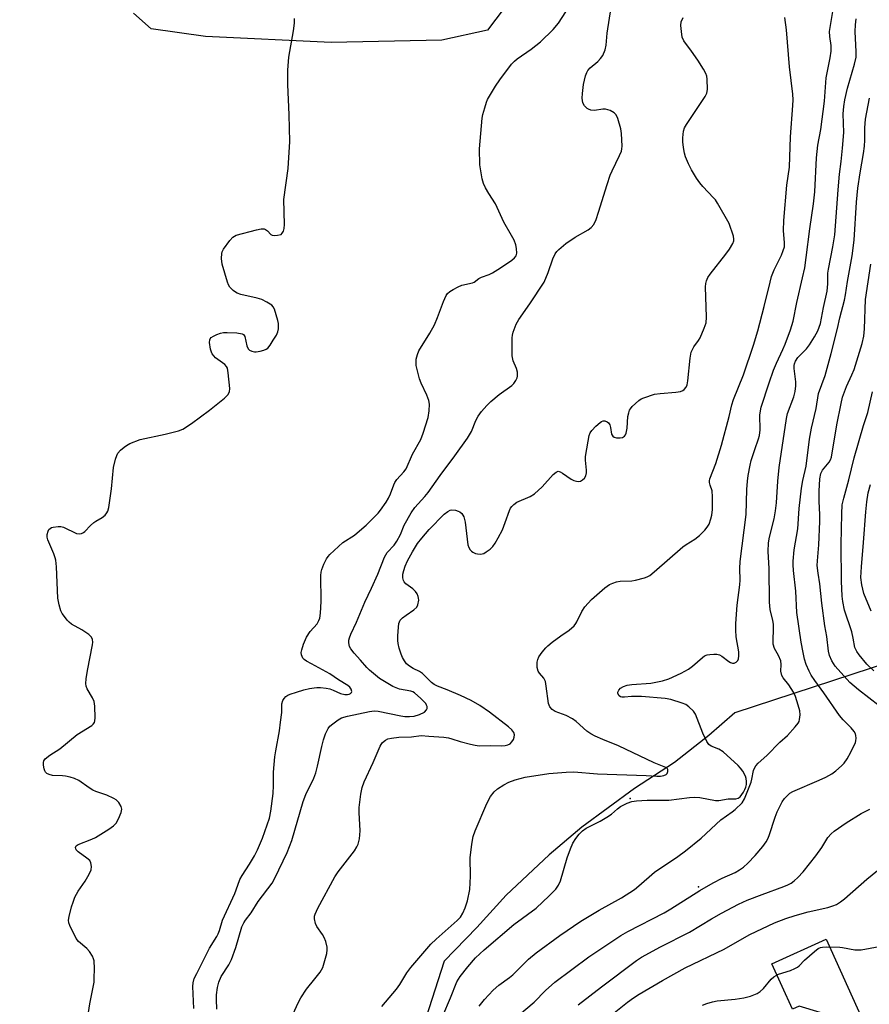
# Model space of a CAD drawing. Units: inches. Extents: x 1303761 to 1309762, y 509449 to 513450.
# Drawn here: x 1305333 to 1305588, y 511139 to 511435 of the extents above; entities that cross this region are included whole.
import ezdxf

# ---------------------------------------------------------------- set-up
doc = ezdxf.new("R2010")
doc.units = ezdxf.units.IN
doc.header["$MEASUREMENT"] = 0
for name, color, linetype in [('CULTRL-Pad', 6, 'Continuous'), ('ELEV-Spot Elevation', 7, 'Continuous'), ('ELEV-Water Elevation', 7, 'Continuous'), ('HYDRO-Single Line Stream', 4, 'Continuous'), ('NTRL-Trees', 3, 'Continuous'), ('Undefined', 1, 'Continuous')]:
    doc.layers.add(name, color=color, linetype=linetype)

msp = doc.modelspace()

# ---------------------------------------------------------------- linework, layer by layer
at = {"layer": 'CULTRL-Pad'}
msp.add_lwpolyline([(1305574.8, 511158.59), (1305585.52, 511134.87), (1305575.99, 511130.34), (1305573.02, 511136.59), (1305566.68, 511138.48), (1305564.62, 511137.5), (1305558.44, 511151.19)], close=True, dxfattribs=at)
at = {"layer": 'ELEV-Spot Elevation'}
msp.add_point((1305515.9, 511200.79, 286.77), dxfattribs=at)
at = {"layer": 'ELEV-Water Elevation'}
msp.add_point((1305536.48, 511174.22, 291.71), dxfattribs=at)
at = {"layer": 'HYDRO-Single Line Stream'}
msp.add_lwpolyline([(1305485.27, 511447.55), (1305473.1, 511431.33), (1305459.39, 511428.33), (1305426.08, 511427.69), (1305388.35, 511429.48), (1305372.08, 511431.73), (1305366.76, 511436.44)], dxfattribs=at)
at = {"layer": 'NTRL-Trees'}
msp.add_lwpolyline([(1305750.65, 511433.63), (1305730.43, 511400.41), (1305718.88, 511331.07), (1305641.1, 511257.21), (1305547.31, 511226.43), (1305539.56, 511219.63), (1305529.22, 511211.59), (1305517.2, 511203.79), (1305501.44, 511192.17), (1305491.58, 511183.91), (1305478.7, 511171.74), (1305469.9, 511162.01), (1305460.05, 511151.96), (1305410.32, 510997.27), (1305435.32, 510938.93), (1305430.09, 510865.72), (1305397.51, 510823.06), (1305343.65, 510776.43), (1305306.15, 510763.93), (1305271.29, 510722.1), (1305265.36, 510710.67), (1305262.48, 510703.9), (1305256.15, 510672.27), (1305313.28, 510592.32)], dxfattribs=at)
at = {"layer": 'Undefined'}
for points, elevation in [([(1305384.89, 511137.71), (1305384.59, 511144.38), (1305384.67, 511145.45), (1305385.01, 511146.7), (1305385.74, 511148.29), (1305389.62, 511155.83), (1305391.75, 511159.31), (1305392.21, 511160.2), (1305392.57, 511161.11), (1305393.49, 511164.25), (1305397.19, 511172.21), (1305397.63, 511173.32), (1305398.67, 511176.44), (1305399.35, 511177.67), (1305401.62, 511181.04), (1305403.05, 511183.58), (1305403.97, 511185.4), (1305405.52, 511188.85), (1305407.57, 511194.89), (1305408.01, 511196.99), (1305408.68, 511202.3), (1305408.84, 511204.64), (1305408.78, 511208.65), (1305409.24, 511213.24), (1305409.49, 511215.11), (1305410.55, 511221.12), (1305410.94, 511223.71), (1305411.26, 511226.59), (1305411.28, 511229.22), (1305411.56, 511230.18), (1305411.96, 511230.83), (1305412.48, 511231.39), (1305413.12, 511231.8), (1305413.83, 511232.11), (1305415.67, 511232.73), (1305417.93, 511233.35), (1305419.64, 511233.79), (1305420.99, 511234.02), (1305421.8, 511234.09), (1305422.91, 511234.06), (1305424.59, 511233.9), (1305425.68, 511233.71), (1305426.76, 511233.32), (1305428.9, 511232.31), (1305430.23, 511231.95), (1305431.03, 511231.95), (1305431.52, 511232.06), (1305431.91, 511232.26), (1305432.17, 511232.55), (1305432.28, 511232.92), (1305432.12, 511233.55), (1305431.69, 511234.14), (1305431.07, 511234.67), (1305428.27, 511236.42), (1305425.7, 511238.21), (1305420.19, 511241.14), (1305418.68, 511242.03), (1305418, 511242.53), (1305417.62, 511242.93), (1305417.22, 511243.85), (1305417.14, 511244.62), (1305417.27, 511245.43), (1305417.82, 511247.04), (1305418.69, 511249.14), (1305419.77, 511250.85), (1305421.87, 511253.23), (1305422.43, 511254.15), (1305422.71, 511254.92), (1305422.91, 511256.35), (1305423.08, 511259.86), (1305422.99, 511267.73), (1305423.09, 511268.71), (1305423.3, 511269.47), (1305423.95, 511271.09), (1305424.7, 511272.67), (1305425.18, 511273.38), (1305425.76, 511274.02), (1305429.58, 511277.58), (1305433.1, 511279.83), (1305434.66, 511281.11), (1305436.6, 511282.84), (1305439.41, 511285.56), (1305440.22, 511286.39), (1305440.96, 511287.29), (1305442.64, 511289.67), (1305443.38, 511290.9), (1305443.94, 511292.17), (1305444.89, 511294.87), (1305445.24, 511295.64), (1305445.86, 511296.49), (1305447.92, 511298.79), (1305448.59, 511299.73), (1305450.55, 511304.12), (1305453.03, 511308.55), (1305453.74, 511310.43), (1305455.27, 511315.11), (1305455.56, 511317.11), (1305455.64, 511319.13), (1305455.43, 511320.24), (1305454.87, 511321.87), (1305453.14, 511325.39), (1305452.68, 511326.74), (1305451.68, 511330.68), (1305451.59, 511331.53), (1305451.69, 511332.66), (1305452.01, 511334.06), (1305452.45, 511335.13), (1305455.75, 511340.39), (1305457.14, 511342.88), (1305458.06, 511345.17), (1305459.8, 511349.96), (1305460.61, 511351.7), (1305461.1, 511352.36), (1305461.73, 511352.93), (1305462.71, 511353.55), (1305464.26, 511354.38), (1305465.34, 511354.8), (1305468.53, 511355.51), (1305469.09, 511355.78), (1305470.5, 511356.8), (1305471.23, 511357.23), (1305473.59, 511358.03), (1305474.58, 511358.52), (1305476.96, 511360.02), (1305480.33, 511362.33), (1305481.19, 511363.06), (1305481.63, 511363.68), (1305481.84, 511364.44), (1305481.82, 511365.88), (1305481.57, 511366.99), (1305481.05, 511368.3), (1305480.32, 511369.78), (1305477.97, 511373.76), (1305475.42, 511379.26), (1305473.45, 511382.34), (1305472.48, 511384.07), (1305471.87, 511385.35), (1305471.48, 511386.7), (1305470.77, 511390.91), (1305470.7, 511395.77), (1305471.5, 511404.92), (1305471.71, 511406.05), (1305472.24, 511408.05), (1305472.76, 511409.75), (1305473.09, 511410.56), (1305475.42, 511414.56), (1305476.72, 511416.49), (1305480.25, 511421.12), (1305481.14, 511422.08), (1305481.96, 511422.79), (1305486.22, 511425.7), (1305489.01, 511427.86), (1305492.75, 511431.61), (1305494.35, 511433.47), (1305498.58, 511439.94)], 280), ([(1305391.77, 511137.58), (1305391.63, 511140.43), (1305391.64, 511141.87), (1305391.94, 511144.04), (1305392.33, 511145.69), (1305393.12, 511147.34), (1305395.35, 511150.83), (1305396.15, 511152.41), (1305397.45, 511156), (1305399.33, 511162.21), (1305399.88, 511163.5), (1305400.4, 511164.29), (1305402.07, 511166.42), (1305404.17, 511169.81), (1305408.35, 511175.34), (1305409.16, 511176.88), (1305412.88, 511184.61), (1305414.26, 511188.17), (1305417.67, 511199.83), (1305418.53, 511201.94), (1305420.87, 511206.86), (1305421.48, 511208.48), (1305422.03, 511210.43), (1305423.28, 511216.39), (1305423.76, 511218.33), (1305424.39, 511220.21), (1305425.23, 511221.74), (1305425.76, 511222.44), (1305426.59, 511223.21), (1305428.21, 511224.4), (1305429.2, 511224.93), (1305431.03, 511225.46), (1305437.63, 511226.92), (1305439, 511227.09), (1305440.23, 511227.02), (1305446.99, 511225.54), (1305448.28, 511225.38), (1305449.67, 511225.37), (1305451.05, 511225.5), (1305452.66, 511225.99), (1305454.1, 511226.72), (1305454.77, 511227.37), (1305454.93, 511227.75), (1305454.95, 511228.37), (1305454.78, 511228.82), (1305454.5, 511229.26), (1305453.08, 511230.77), (1305451.11, 511232.53), (1305450.61, 511232.81), (1305450.08, 511232.97), (1305446.63, 511233.58), (1305444.64, 511234.38), (1305442.6, 511235.56), (1305440.61, 511236.83), (1305437.65, 511239.26), (1305436.83, 511240.09), (1305434.97, 511242.31), (1305433.02, 511244.34), (1305431.98, 511245.67), (1305431.65, 511246.41), (1305431.43, 511247.47), (1305431.44, 511248.27), (1305431.61, 511249.03), (1305431.99, 511250.06), (1305433.7, 511253.72), (1305436.23, 511259.65), (1305438.27, 511263.89), (1305440.13, 511268.1), (1305442.08, 511273.17), (1305442.96, 511274.59), (1305445.02, 511276.82), (1305445.85, 511277.97), (1305446.92, 511279.98), (1305447.99, 511282.79), (1305450.13, 511286.53), (1305451.27, 511288.06), (1305454.27, 511291.39), (1305455.24, 511292.61), (1305458.83, 511297.71), (1305463.23, 511303.59), (1305467.04, 511308.91), (1305467.69, 511309.91), (1305468.21, 511310.89), (1305469.53, 511314.26), (1305470.29, 511315.51), (1305471.31, 511316.95), (1305472.84, 511318.7), (1305474.07, 511319.94), (1305476.56, 511321.99), (1305480.35, 511324.73), (1305480.98, 511325.31), (1305481.62, 511326.22), (1305481.96, 511326.98), (1305482.08, 511327.48), (1305482.04, 511328.74), (1305481.73, 511329.8), (1305480.76, 511332.17), (1305480.47, 511333.59), (1305480.5, 511338.98), (1305480.57, 511339.87), (1305480.76, 511340.71), (1305481.68, 511343.11), (1305482.43, 511344.57), (1305485.82, 511349.24), (1305490.06, 511355.78), (1305491.31, 511358.62), (1305492.72, 511362.75), (1305493.39, 511364.26), (1305493.87, 511364.92), (1305494.46, 511365.5), (1305496.6, 511367.3), (1305499.44, 511369.22), (1305503.25, 511371.45), (1305504.2, 511372.13), (1305504.97, 511373.04), (1305505.68, 511374.52), (1305506.44, 511376.71), (1305508.97, 511385.01), (1305509.94, 511387.8), (1305510.5, 511389.13), (1305512.75, 511393.74), (1305513.28, 511395.05), (1305513.44, 511395.78), (1305513.5, 511396.56), (1305513.34, 511400.36), (1305513.09, 511401.8), (1305512.17, 511404.9), (1305511.7, 511405.92), (1305511.13, 511406.51), (1305509.87, 511407.21), (1305508.5, 511407.65), (1305507.69, 511407.66), (1305505.18, 511407.27), (1305504.14, 511407.39), (1305503.41, 511407.64), (1305502.96, 511407.89), (1305502.21, 511408.65), (1305501.72, 511409.55), (1305501.51, 511410.92), (1305501.57, 511412.4), (1305501.88, 511415.05), (1305502.52, 511417.65), (1305502.89, 511418.64), (1305503.22, 511419.24), (1305503.94, 511420.06), (1305506.2, 511422), (1305507.05, 511422.82), (1305507.67, 511423.73), (1305508.44, 511425.5), (1305508.75, 511426.84), (1305508.98, 511430.47), (1305510.21, 511438.22)], 282), ([(1305459.68, 511135.58), (1305461.94, 511140.92), (1305463.84, 511145.73), (1305464.81, 511147.36), (1305467.15, 511150.23), (1305469.49, 511152.92), (1305472.04, 511155.39), (1305481.01, 511162.95), (1305487.63, 511167.9), (1305491.59, 511171.55), (1305493.54, 511173.53), (1305494.38, 511174.75), (1305495.03, 511176.08), (1305497.02, 511182.96), (1305498.02, 511185.71), (1305498.71, 511187.32), (1305499.58, 511188.75), (1305500.57, 511190.09), (1305501.56, 511191.03), (1305502.66, 511191.83), (1305506.92, 511193.99), (1305508.91, 511195.15), (1305510.32, 511196.11), (1305512.14, 511197.7), (1305513.05, 511198.33), (1305515.05, 511199.38), (1305516.37, 511199.85), (1305517.83, 511200.05), (1305521.06, 511200.26), (1305527.57, 511200.29), (1305533.72, 511201.05), (1305535.18, 511201.17), (1305536.82, 511201.03), (1305541.56, 511200.16), (1305542.51, 511200.12), (1305545.38, 511200.68), (1305547.61, 511200.69), (1305548.37, 511200.85), (1305548.98, 511201.3), (1305549.95, 511202.69), (1305550.38, 511203.48), (1305550.66, 511204.2), (1305550.82, 511204.99), (1305550.85, 511205.87), (1305550.75, 511206.75), (1305550.56, 511207.45), (1305549.75, 511209), (1305549.09, 511209.92), (1305548.34, 511210.72), (1305543.81, 511214.78), (1305542.58, 511215.55), (1305540.19, 511216.5), (1305539.55, 511216.97), (1305538.91, 511217.91), (1305537.74, 511220.33), (1305535.55, 511226.07), (1305534.93, 511226.99), (1305533.49, 511228.3), (1305532.59, 511228.95), (1305531.55, 511229.43), (1305528.17, 511230.45), (1305526.46, 511230.83), (1305519.32, 511231.38), (1305516.32, 511231.38), (1305514.21, 511231.18), (1305513.44, 511231.19), (1305512.99, 511231.33), (1305512.59, 511231.63), (1305512.22, 511232.28), (1305512.19, 511232.72), (1305512.46, 511233.33), (1305512.97, 511233.85), (1305513.93, 511234.42), (1305515.01, 511234.81), (1305516.44, 511235), (1305522.14, 511235.36), (1305525.6, 511236.09), (1305527.54, 511236.72), (1305531.21, 511238.4), (1305533.45, 511239.61), (1305534.61, 511240.45), (1305537.61, 511243.09), (1305538.27, 511243.55), (1305539, 511243.88), (1305539.86, 511244.03), (1305541.05, 511244.1), (1305541.93, 511244.07), (1305542.77, 511243.9), (1305543.49, 511243.49), (1305545.55, 511241.86), (1305546.01, 511241.61), (1305546.68, 511241.42), (1305547.12, 511241.42), (1305547.76, 511241.69), (1305548.24, 511242.2), (1305548.44, 511242.7), (1305548.58, 511243.56), (1305548.58, 511244.76), (1305547.71, 511249.31), (1305547.6, 511251.32), (1305547.61, 511253.33), (1305548.09, 511258.83), (1305548.85, 511264.92), (1305548.92, 511266.33), (1305548.89, 511269.8), (1305548.99, 511271.85), (1305550.77, 511285.98), (1305550.96, 511293.49), (1305551.14, 511296.03), (1305551.35, 511297.72), (1305551.92, 511300.83), (1305552.25, 511302.23), (1305553.31, 511305.56), (1305554.46, 511308.7), (1305554.73, 511309.76), (1305554.94, 511311.41), (1305554.88, 511315.78), (1305555.04, 511317.15), (1305555.28, 511318.19), (1305557.62, 511325.51), (1305559, 511329.37), (1305559.83, 511331.45), (1305561.78, 511335.52), (1305562.46, 511337.11), (1305564.1, 511341.38), (1305564.83, 511344.02), (1305565.94, 511349.65), (1305567.69, 511357), (1305568.33, 511360.06), (1305568.81, 511363.17), (1305569.91, 511371.76), (1305570.96, 511379.2), (1305571.35, 511382.84), (1305571.85, 511393.01), (1305572.03, 511394.97), (1305572.3, 511396.9), (1305573.18, 511401.6), (1305574.28, 511410.1), (1305574.75, 511417.02), (1305576, 511423.1), (1305576.32, 511425.11), (1305576.28, 511426.78), (1305575.83, 511429.45), (1305575.77, 511430.92), (1305577.13, 511439.4)], 288), ([(1305414.6, 511135.91), (1305416.35, 511139.64), (1305417.03, 511140.92), (1305418.71, 511143.59), (1305421.22, 511146.6), (1305422.78, 511148.61), (1305423.24, 511149.31), (1305423.6, 511150.08), (1305424.79, 511154.22), (1305424.96, 511155.34), (1305424.91, 511156.17), (1305424.54, 511157.83), (1305424.04, 511159.06), (1305423.5, 511159.99), (1305421.85, 511162.33), (1305421.37, 511163.26), (1305421.13, 511164.65), (1305421.15, 511165.5), (1305421.27, 511166.05), (1305422.12, 511167.89), (1305427.2, 511177.25), (1305428.22, 511178.71), (1305433.07, 511185.11), (1305433.87, 511186.31), (1305434.21, 511187.05), (1305434.6, 511188.71), (1305434.86, 511191.07), (1305434.53, 511196.59), (1305434.53, 511198.03), (1305435.05, 511202.04), (1305435.4, 511204.03), (1305436.06, 511205.8), (1305438.77, 511211.56), (1305440.86, 511216.45), (1305441.43, 511217.45), (1305441.98, 511218.02), (1305442.42, 511218.31), (1305443.17, 511218.63), (1305444.25, 511218.9), (1305446.48, 511219.21), (1305450.21, 511219.32), (1305453.17, 511219.63), (1305455.4, 511219.52), (1305459.92, 511219.16), (1305461.32, 511218.98), (1305462.39, 511218.72), (1305464.86, 511217.9), (1305467.97, 511217.05), (1305469.39, 511216.73), (1305470.52, 511216.61), (1305473.9, 511216.66), (1305477.2, 511216.57), (1305478.39, 511216.64), (1305479.17, 511216.85), (1305479.86, 511217.21), (1305480.4, 511217.78), (1305480.83, 511218.47), (1305481.12, 511219.2), (1305481.17, 511219.91), (1305480.97, 511220.59), (1305480.38, 511221.42), (1305479.41, 511222.32), (1305473.63, 511226.7), (1305470.73, 511228.69), (1305468.13, 511230.14), (1305464.91, 511231.67), (1305460.93, 511233.36), (1305458.06, 511234.48), (1305457.08, 511234.97), (1305456.28, 511235.61), (1305453.56, 511238.27), (1305452.6, 511238.9), (1305450.76, 511239.82), (1305449.59, 511240.53), (1305448.77, 511241.22), (1305448.13, 511242.09), (1305447.58, 511243.04), (1305447.14, 511244.04), (1305446.56, 511245.86), (1305446.23, 511247.31), (1305446.16, 511248.17), (1305446.17, 511249.61), (1305446.29, 511252.22), (1305446.45, 511253.33), (1305446.85, 511254.25), (1305447.54, 511255), (1305448.59, 511255.82), (1305450.97, 511257.42), (1305451.8, 511258.15), (1305452.18, 511258.87), (1305452.41, 511260.29), (1305452.39, 511260.86), (1305452.27, 511261.42), (1305451.92, 511262.2), (1305451.44, 511262.93), (1305450.64, 511263.74), (1305448.57, 511265.21), (1305448.07, 511265.76), (1305447.82, 511266.21), (1305447.62, 511267.01), (1305447.67, 511268.07), (1305447.9, 511269.15), (1305448.36, 511270.49), (1305449.06, 511272.06), (1305450.52, 511274.85), (1305452.09, 511277.3), (1305453.31, 511278.88), (1305455.55, 511281.46), (1305460.08, 511286.06), (1305461.19, 511286.95), (1305461.88, 511287.28), (1305462.37, 511287.4), (1305463.48, 511287.3), (1305464.3, 511287.05), (1305464.8, 511286.8), (1305465.38, 511286.26), (1305465.92, 511285.33), (1305466.19, 511284.55), (1305466.35, 511283.69), (1305467.18, 511276.94), (1305467.42, 511276.1), (1305467.84, 511275.39), (1305468.21, 511274.98), (1305468.65, 511274.67), (1305469.42, 511274.35), (1305470.06, 511274.21), (1305470.89, 511274.15), (1305471.42, 511274.19), (1305471.95, 511274.35), (1305472.69, 511274.76), (1305473.86, 511275.65), (1305474.7, 511276.45), (1305475.38, 511277.42), (1305476.28, 511278.98), (1305477.52, 511281.36), (1305478.39, 511283.58), (1305479.65, 511287.16), (1305480.01, 511287.93), (1305480.33, 511288.4), (1305480.95, 511289.02), (1305481.91, 511289.68), (1305485.88, 511291.44), (1305487.18, 511292.24), (1305489.46, 511294.27), (1305492.83, 511297.98), (1305493.65, 511298.72), (1305494.27, 511298.97), (1305494.93, 511298.82), (1305495.63, 511298.42), (1305498.24, 511296.57), (1305498.99, 511296.21), (1305499.76, 511295.97), (1305500.51, 511295.89), (1305500.98, 511295.99), (1305501.64, 511296.38), (1305502.21, 511296.93), (1305502.61, 511297.57), (1305502.81, 511298.49), (1305502.79, 511299.36), (1305502.46, 511302.29), (1305502.48, 511303.45), (1305503.28, 511308.04), (1305503.64, 511309.74), (1305503.94, 511310.53), (1305504.42, 511311.22), (1305505.61, 511312.47), (1305506.88, 511313.64), (1305507.32, 511313.95), (1305507.78, 511314.13), (1305508.27, 511314.13), (1305509, 511313.86), (1305509.4, 511313.53), (1305509.76, 511312.89), (1305509.98, 511312.1), (1305510.35, 511310.12), (1305510.69, 511309.47), (1305511.07, 511309.23), (1305511.81, 511309.06), (1305512.88, 511309), (1305513.63, 511309.11), (1305514.23, 511309.5), (1305514.52, 511309.91), (1305514.72, 511310.41), (1305514.97, 511311.87), (1305515.22, 511315.42), (1305515.46, 511316.5), (1305515.74, 511317.28), (1305515.98, 511317.76), (1305516.52, 511318.43), (1305518.49, 511320.19), (1305519.21, 511320.69), (1305519.97, 511321.05), (1305523.23, 511322.11), (1305524.95, 511322.36), (1305529.64, 511322.7), (1305531.01, 511322.94), (1305531.71, 511323.21), (1305532.11, 511323.48), (1305532.71, 511324.23), (1305533.02, 511324.97), (1305533.25, 511326.11), (1305533.95, 511332.97), (1305534.26, 511334.72), (1305534.6, 511335.53), (1305535.03, 511336.3), (1305536.47, 511338.25), (1305536.89, 511339), (1305538.18, 511341.89), (1305538.71, 511343.51), (1305538.81, 511345.24), (1305538.58, 511354.33), (1305538.64, 511355.32), (1305538.83, 511356.09), (1305539.27, 511357.13), (1305539.9, 511358.11), (1305544.67, 511364.15), (1305545.7, 511365.6), (1305546.74, 511367.37), (1305547.01, 511368.14), (1305547.08, 511368.65), (1305546.98, 511369.53), (1305545.65, 511373.36), (1305542.16, 511379.44), (1305541.52, 511380.41), (1305540.96, 511381.07), (1305537.75, 511384.42), (1305536.81, 511385.51), (1305535.82, 511386.94), (1305534.38, 511389.46), (1305533.46, 511391.25), (1305532.55, 511393.33), (1305532.22, 511394.42), (1305531.92, 511396.13), (1305531.7, 511397.86), (1305531.71, 511399.02), (1305531.93, 511401.04), (1305532.24, 511402.08), (1305532.82, 511403.1), (1305538.42, 511411.41), (1305538.95, 511412.42), (1305539.17, 511413.52), (1305539.08, 511416.7), (1305538.96, 511417.55), (1305538.67, 511418.36), (1305537.96, 511419.65), (1305536.2, 511422.41), (1305534.34, 511425.06), (1305531.99, 511428.2), (1305531.56, 511429.26), (1305531.28, 511430.99), (1305531.14, 511432.75), (1305531.27, 511433.87), (1305531.87, 511435.2)], 284), ([(1305441.36, 511138.31), (1305445.77, 511143.58), (1305446.7, 511144.94), (1305448.83, 511148.42), (1305450.01, 511150.01), (1305456.08, 511157.05), (1305457.66, 511158.58), (1305464, 511164.16), (1305464.92, 511165.19), (1305465.67, 511166.33), (1305466.33, 511167.91), (1305467.06, 511170.08), (1305467.72, 511173.42), (1305467.91, 511177.44), (1305467.83, 511182.95), (1305468.34, 511187.06), (1305468.73, 511189.39), (1305469.31, 511191.07), (1305472.82, 511199.31), (1305473.99, 511201.35), (1305475.03, 511202.74), (1305476.11, 511203.63), (1305478, 511204.88), (1305479.51, 511205.66), (1305481.34, 511206.42), (1305484.42, 511207.18), (1305491.51, 511208.31), (1305496.69, 511208.69), (1305498.97, 511208.73), (1305506.09, 511208.13), (1305520.69, 511207.64), (1305523.95, 511207.44), (1305525, 511207.5), (1305526.06, 511207.69), (1305526.74, 511207.97), (1305527.04, 511208.27), (1305527.25, 511208.88), (1305527.21, 511209.5), (1305527, 511209.85), (1305526.64, 511210.11), (1305523.1, 511211.48), (1305512.4, 511216.6), (1305507.67, 511218.46), (1305505.36, 511219.5), (1305504.12, 511220.2), (1305502.94, 511221.02), (1305499.72, 511223.86), (1305498.55, 511224.7), (1305496.72, 511225.63), (1305493.43, 511226.92), (1305492.46, 511227.5), (1305491.74, 511228.32), (1305491.36, 511229.31), (1305490.72, 511234.47), (1305490.44, 511235.91), (1305489.94, 511236.9), (1305488.7, 511238.36), (1305488.27, 511239.03), (1305488.02, 511240.07), (1305487.98, 511241.72), (1305488.13, 511242.51), (1305488.48, 511243.25), (1305489.46, 511244.64), (1305490.54, 511245.96), (1305491.16, 511246.56), (1305492.52, 511247.67), (1305495.08, 511249.63), (1305497.56, 511251.31), (1305499.07, 511252.64), (1305499.62, 511253.28), (1305499.92, 511253.76), (1305501.38, 511256.92), (1305502.29, 511258.31), (1305504.25, 511260.45), (1305508.29, 511263.97), (1305509.71, 511264.99), (1305510.75, 511265.44), (1305511.82, 511265.79), (1305512.93, 511265.99), (1305516.41, 511266.12), (1305517.55, 511266.25), (1305520.25, 511267.03), (1305521.03, 511267.33), (1305521.77, 511267.72), (1305523.14, 511268.8), (1305531.75, 511276.32), (1305532.68, 511277), (1305535.37, 511278.59), (1305536.7, 511279.69), (1305538.35, 511281.29), (1305539.07, 511282.16), (1305539.59, 511283.15), (1305540.18, 511284.73), (1305540.43, 511285.83), (1305540.61, 511287.51), (1305540.66, 511291.31), (1305540.53, 511293.06), (1305539.96, 511294.79), (1305539.77, 511295.6), (1305539.77, 511296.14), (1305539.87, 511296.68), (1305541.62, 511301.35), (1305543.32, 511306.78), (1305545.65, 511315.37), (1305546.46, 511318.93), (1305546.92, 511320.57), (1305549.9, 511327.9), (1305552.98, 511336.78), (1305554.23, 511341.14), (1305556.18, 511348.42), (1305557.93, 511355.76), (1305558.4, 511357.4), (1305559.17, 511359.44), (1305561.38, 511363.82), (1305561.91, 511365.21), (1305562.22, 511366.35), (1305562.27, 511367.52), (1305561.99, 511371.21), (1305562.05, 511374.26), (1305562.98, 511384.8), (1305563.8, 511390.21), (1305564.06, 511399.37), (1305564.8, 511408.74), (1305564.84, 511410.45), (1305564.75, 511412.12), (1305563.8, 511420.35), (1305562.84, 511431.43), (1305562.41, 511435.13)], 286), ([(1305352.46, 511131.4), (1305353.6, 511139.15), (1305354.89, 511145.63), (1305354.98, 511146.79), (1305355.02, 511149.73), (1305354.92, 511152.06), (1305354.77, 511152.61), (1305354.42, 511153.4), (1305353.5, 511154.88), (1305352.7, 511155.73), (1305350.21, 511157.83), (1305349.5, 511158.72), (1305347.6, 511162.65), (1305347.31, 511163.45), (1305347.2, 511164.27), (1305347.38, 511165.39), (1305348.15, 511168.24), (1305348.58, 511169.65), (1305349.17, 511171.16), (1305350.08, 511172.97), (1305352.22, 511175.97), (1305353.45, 511178.01), (1305354.02, 511179.35), (1305354.1, 511180.4), (1305353.95, 511181.43), (1305353.6, 511182.12), (1305352.76, 511182.87), (1305350.08, 511184.75), (1305349.57, 511185.33), (1305349.4, 511185.71), (1305349.36, 511186.09), (1305349.55, 511186.55), (1305350.14, 511186.99), (1305354.24, 511188.53), (1305355.3, 511189.02), (1305359.33, 511191.54), (1305360.77, 511192.56), (1305361.52, 511193.41), (1305362.21, 511194.69), (1305363.03, 511196.54), (1305363.19, 511197.07), (1305363.24, 511197.59), (1305363.03, 511198.33), (1305362.31, 511199.52), (1305361.57, 511200.35), (1305360.85, 511200.81), (1305358.7, 511201.74), (1305355.48, 511202.86), (1305354.56, 511203.27), (1305353.42, 511203.95), (1305350.31, 511206.14), (1305349.03, 511206.78), (1305347.68, 511207.2), (1305346.3, 511207.51), (1305345.43, 511207.61), (1305342.47, 511207.72), (1305341.39, 511207.96), (1305340.71, 511208.32), (1305340.35, 511208.65), (1305340.09, 511209.1), (1305339.92, 511209.63), (1305339.71, 511210.76), (1305339.68, 511211.59), (1305339.79, 511212.09), (1305340.24, 511212.71), (1305341.58, 511213.76), (1305344.61, 511215.68), (1305349.8, 511219.94), (1305354.26, 511222.7), (1305354.66, 511223.07), (1305354.99, 511223.59), (1305355.14, 511224.11), (1305355.2, 511224.96), (1305355.11, 511228.5), (1305354.9, 511229.92), (1305354.42, 511230.94), (1305352.8, 511233.68), (1305352.52, 511234.47), (1305352.42, 511235.29), (1305352.53, 511236.69), (1305352.9, 511239.22), (1305354.44, 511246.84), (1305354.52, 511247.71), (1305354.42, 511248.5), (1305354.14, 511249.22), (1305353.38, 511249.97), (1305351.21, 511251.36), (1305348.16, 511253.14), (1305347.45, 511253.66), (1305346.87, 511254.26), (1305345.99, 511255.36), (1305345.35, 511256.3), (1305344.96, 511257.05), (1305344.38, 511258.94), (1305343.99, 511260.91), (1305343.61, 511270.31), (1305343.44, 511272.25), (1305343.26, 511273.02), (1305342.83, 511274.25), (1305341.02, 511278.44), (1305340.8, 511279.24), (1305340.81, 511280.02), (1305341.12, 511281.02), (1305341.36, 511281.47), (1305341.67, 511281.83), (1305342.12, 511282.08), (1305342.65, 511282.24), (1305344.08, 511282.44), (1305344.94, 511282.4), (1305345.75, 511282.16), (1305349.64, 511280.35), (1305350.41, 511280.19), (1305351.1, 511280.31), (1305351.73, 511280.62), (1305352.14, 511280.92), (1305353.8, 511282.68), (1305354.79, 511283.58), (1305355.44, 511284.04), (1305357.35, 511285.06), (1305358.2, 511285.81), (1305358.73, 511286.5), (1305359, 511287.01), (1305359.31, 511288.1), (1305360.12, 511293.66), (1305360.77, 511300.09), (1305361.35, 511302.61), (1305361.7, 511303.68), (1305362.06, 511304.43), (1305362.8, 511305.28), (1305363.91, 511306.22), (1305364.63, 511306.72), (1305365.68, 511307.28), (1305368.71, 511308.55), (1305376.27, 511310.12), (1305380.23, 511311.08), (1305381.57, 511311.57), (1305384.18, 511313.31), (1305389.53, 511317.3), (1305394.09, 511320.96), (1305395.12, 511321.94), (1305395.57, 511322.78), (1305395.69, 511323.83), (1305395.19, 511328.5), (1305394.93, 511329.9), (1305394.72, 511330.4), (1305394.19, 511331.01), (1305391.39, 511333), (1305390.84, 511333.6), (1305390.37, 511334.27), (1305390.14, 511334.77), (1305389.9, 511335.6), (1305389.6, 511337.59), (1305389.66, 511338.38), (1305389.81, 511338.74), (1305390.1, 511339.09), (1305390.77, 511339.55), (1305391.82, 511340.05), (1305392.91, 511340.46), (1305393.75, 511340.64), (1305394.89, 511340.66), (1305397.79, 511340.51), (1305399.4, 511340.27), (1305399.8, 511340.04), (1305400.18, 511339.42), (1305400.82, 511336.61), (1305401.22, 511335.7), (1305401.59, 511335.35), (1305402.28, 511334.98), (1305403.07, 511334.78), (1305403.62, 511334.78), (1305404.75, 511334.98), (1305405.87, 511335.28), (1305406.63, 511335.61), (1305407.07, 511335.94), (1305407.79, 511336.81), (1305408.74, 511338.3), (1305409.65, 511339.81), (1305410.12, 511340.85), (1305410.28, 511341.68), (1305410.33, 511342.53), (1305410.28, 511343.38), (1305410.12, 511344.25), (1305409.09, 511347.64), (1305408.68, 511348.38), (1305408.29, 511348.79), (1305406.84, 511349.78), (1305405.25, 511350.56), (1305403.84, 511350.95), (1305398.99, 511352.08), (1305397.89, 511352.44), (1305397.38, 511352.7), (1305396.69, 511353.21), (1305395.69, 511354.23), (1305395.27, 511354.96), (1305394.97, 511355.77), (1305393.4, 511361.1), (1305393.14, 511362.84), (1305393.26, 511364.3), (1305393.41, 511364.85), (1305393.79, 511365.61), (1305395.65, 511368.21), (1305396.6, 511369.26), (1305397.06, 511369.57), (1305397.59, 511369.8), (1305403.69, 511371.44), (1305405.12, 511371.75), (1305405.94, 511371.74), (1305406.37, 511371.58), (1305406.95, 511371.14), (1305408.01, 511370.04), (1305408.44, 511369.82), (1305408.95, 511369.74), (1305410.03, 511369.8), (1305411.05, 511370.09), (1305411.42, 511370.4), (1305411.8, 511371.06), (1305412, 511371.86), (1305412.07, 511373.03), (1305411.93, 511380.59), (1305413.15, 511389.83), (1305413.65, 511397.98), (1305413.5, 511405.91), (1305413.1, 511415.03), (1305413.11, 511419.41), (1305413.38, 511423.3), (1305414.77, 511431.17), (1305415.08, 511433.43), (1305415.08, 511434.83)], 278), ([(1305470.58, 511138.46), (1305472.2, 511140.48), (1305474.72, 511143.27), (1305476.51, 511144.78), (1305479.67, 511147.01), (1305480.71, 511147.83), (1305485.39, 511152.52), (1305487.63, 511154.47), (1305494.74, 511159.64), (1305501.14, 511163.91), (1305506.57, 511167.26), (1305513.33, 511170.97), (1305517.21, 511173.5), (1305518.56, 511174.57), (1305523.26, 511178.64), (1305530.23, 511183.36), (1305532.55, 511185.07), (1305537.28, 511188.89), (1305543.14, 511194.4), (1305546.55, 511196.76), (1305547.48, 511197.49), (1305549.5, 511199.5), (1305550.22, 511200.62), (1305552.21, 511205.65), (1305552.46, 511206.53), (1305552.93, 511209.14), (1305553.22, 511209.91), (1305553.65, 511210.6), (1305554.32, 511211.37), (1305557, 511213.68), (1305560.86, 511217.63), (1305563.18, 511219.71), (1305565.51, 511222.29), (1305566.39, 511223.42), (1305566.65, 511223.9), (1305566.81, 511224.45), (1305566.95, 511225.9), (1305566.88, 511227.08), (1305566.41, 511228.74), (1305565.55, 511231.39), (1305564.95, 511232.69), (1305563.61, 511234.85), (1305561.87, 511237.01), (1305561.48, 511237.69), (1305561.16, 511238.94), (1305561.27, 511240.99), (1305561.12, 511242.07), (1305560.5, 511243.67), (1305559.28, 511245.79), (1305558.88, 511247.08), (1305558.82, 511248.22), (1305558.98, 511251.68), (1305558.96, 511253.09), (1305558.78, 511254.23), (1305557.95, 511257.46), (1305557.75, 511259.7), (1305557.65, 511269.75), (1305557.39, 511274.95), (1305557.44, 511277.53), (1305557.72, 511279.23), (1305559.15, 511284.75), (1305559.55, 511287.09), (1305559.84, 511289.51), (1305560.27, 511295.97), (1305560.68, 511300.12), (1305562.85, 511314.81), (1305563.2, 511316.28), (1305565.06, 511321.28), (1305565.46, 511322.97), (1305565.64, 511324.67), (1305565.68, 511325.81), (1305565.18, 511329.84), (1305565.17, 511330.7), (1305565.26, 511331.26), (1305565.55, 511332), (1305566.29, 511333.08), (1305568.83, 511335.77), (1305569.72, 511336.89), (1305571.32, 511339.33), (1305572.26, 511341.17), (1305572.72, 511342.27), (1305573.05, 511343.38), (1305573.93, 511348.14), (1305575.08, 511353.06), (1305575.29, 511355.21), (1305575.31, 511358.39), (1305575.43, 511359.66), (1305576.77, 511366.3), (1305577.36, 511369.92), (1305578.36, 511383.44), (1305578.8, 511388.11), (1305579.32, 511391.99), (1305579.71, 511395.96), (1305580.07, 511400.67), (1305579.91, 511406.27), (1305580.05, 511408.46), (1305580.39, 511410.44), (1305581.23, 511414.01), (1305583.3, 511421.15), (1305583.74, 511423.27), (1305583.81, 511424.89), (1305583.5, 511430.95), (1305583.61, 511433.01), (1305583.82, 511434.76)], 290), ([(1305482.7, 511135.92), (1305487.12, 511139.6), (1305490.51, 511143.11), (1305493.27, 511145.69), (1305503.53, 511153.21), (1305513.07, 511159.69), (1305515.22, 511160.88), (1305526.08, 511166.44), (1305528.1, 511167.63), (1305536.87, 511173.14), (1305540.79, 511175.47), (1305543.56, 511176.89), (1305547.42, 511178.6), (1305548.7, 511179.33), (1305549.91, 511180.16), (1305551.2, 511181.34), (1305553.43, 511183.67), (1305555.75, 511186.35), (1305556.71, 511187.72), (1305557.24, 511188.66), (1305557.66, 511189.71), (1305559.42, 511195.21), (1305560.04, 511196.81), (1305561.59, 511199.8), (1305562.26, 511200.73), (1305563.03, 511201.6), (1305563.87, 511202.32), (1305564.81, 511202.87), (1305572.69, 511206.23), (1305574.72, 511207.21), (1305576.52, 511208.22), (1305577.69, 511209.05), (1305579.4, 511210.53), (1305580.14, 511211.35), (1305581.09, 511212.69), (1305582.22, 511214.67), (1305583.58, 511217.57), (1305583.73, 511218.12), (1305583.78, 511218.89), (1305583.69, 511219.66), (1305583.55, 511220.15), (1305583.17, 511220.87), (1305582.33, 511221.97), (1305579.87, 511224.4), (1305578.76, 511225.7), (1305574.08, 511232.44), (1305571.33, 511236.2), (1305570.31, 511237.81), (1305569.66, 511239), (1305568.81, 511241.02), (1305568.31, 511242.62), (1305567.84, 511244.54), (1305567.22, 511247.73), (1305565.99, 511256.58), (1305565.68, 511262.98), (1305564.98, 511269.16), (1305564.85, 511270.89), (1305564.86, 511272.02), (1305565.14, 511275.36), (1305566.25, 511281.75), (1305566.64, 511287.84), (1305567.33, 511293.86), (1305567.77, 511296.25), (1305568.81, 511300.55), (1305569.79, 511308.57), (1305570.36, 511311.93), (1305571.76, 511317.85), (1305572.48, 511322.29), (1305574.44, 511327.77), (1305576.31, 511334.33), (1305578.17, 511341.85), (1305578.85, 511345.06), (1305580.31, 511350.36), (1305580.61, 511351.9), (1305581.16, 511355.95), (1305582.57, 511363.59), (1305583.18, 511368.32), (1305583.92, 511379.71), (1305584.3, 511383.97), (1305584.95, 511388.51), (1305585.97, 511394.38), (1305586.26, 511396.52), (1305586.38, 511398.36), (1305586.39, 511402.04), (1305586.58, 511404.64), (1305587.79, 511410.91)], 292), ([(1305590.74, 511228.57), (1305584.46, 511233.39), (1305581.89, 511235.61), (1305577.51, 511240.45), (1305576.46, 511242.12), (1305575.78, 511243.65), (1305575.46, 511245.01), (1305574.97, 511249.39), (1305574.42, 511252.62), (1305573.47, 511259.41), (1305572.86, 511265.18), (1305572.35, 511268.39), (1305572.12, 511270.68), (1305572.13, 511272.1), (1305572.53, 511276.93), (1305572.86, 511283.9), (1305572.84, 511285.87), (1305572.64, 511289.97), (1305572.66, 511293), (1305572.89, 511296.74), (1305573.18, 511298.31), (1305573.72, 511299.33), (1305575.66, 511301.69), (1305576.06, 511302.4), (1305576.33, 511303.18), (1305577.99, 511312.88), (1305579.25, 511319.28), (1305579.72, 511321.21), (1305580.92, 511324.46), (1305582.53, 511327.88), (1305583.18, 511329.53), (1305585.6, 511337.33), (1305586.1, 511339.49), (1305586.32, 511341.73), (1305586.6, 511350.58), (1305588.18, 511361.1)], 294), ([(1305589.06, 511239.07), (1305586.99, 511241.05), (1305584.7, 511243.85), (1305583.96, 511244.92), (1305583.43, 511246.06), (1305582.91, 511248.84), (1305582.44, 511250.8), (1305580.33, 511257.32), (1305579.78, 511259.86), (1305579.54, 511261.45), (1305579.35, 511265.97), (1305579.28, 511277.04), (1305579.45, 511286.16), (1305579.62, 511288.93), (1305580.04, 511290.9), (1305581.58, 511296.44), (1305583.14, 511303.04), (1305586, 511312.7), (1305587.28, 511316.66), (1305588.65, 511322.78)], 296), ([(1305588.32, 511257), (1305586.13, 511262.3), (1305585.44, 511264.88), (1305585.23, 511267.13), (1305585.35, 511270.29), (1305586.02, 511277.61), (1305586.66, 511286.81), (1305586.97, 511289.83), (1305587.38, 511292.46), (1305588.05, 511294.97)], 298), ([(1305500.29, 511138.89), (1305507.29, 511144.29), (1305517.84, 511152.14), (1305519.33, 511153.15), (1305525, 511156.27), (1305533.77, 511160.66), (1305540.36, 511164.65), (1305543.33, 511166.34), (1305548.46, 511169.01), (1305551.09, 511170.26), (1305555.51, 511171.96), (1305562.03, 511174.31), (1305563.29, 511174.85), (1305564.22, 511175.36), (1305565.18, 511176.07), (1305566.31, 511177.04), (1305567.85, 511178.72), (1305571.71, 511183.57), (1305573.46, 511186.11), (1305575.32, 511189.02), (1305576.27, 511190.13), (1305577.13, 511190.94), (1305580.76, 511193.5), (1305585.32, 511196.25), (1305587.9, 511197.53)], 294), ([(1305511.14, 511136.43), (1305515.08, 511139.62), (1305516.92, 511140.94), (1305518.62, 511142), (1305525.67, 511146.11), (1305532.44, 511149.9), (1305544.14, 511155.55), (1305549.53, 511158.7), (1305551.83, 511159.94), (1305559.28, 511163.42), (1305562.68, 511164.76), (1305565.46, 511165.67), (1305569.35, 511166.75), (1305575.25, 511168.06), (1305576.82, 511168.54), (1305577.84, 511168.98), (1305579.09, 511169.75), (1305580.27, 511170.63), (1305587.01, 511176.53), (1305592.92, 511181.32)], 296), ([(1305537.65, 511138.7), (1305538.96, 511139.22), (1305540.64, 511139.72), (1305542.08, 511140.03), (1305547.43, 511140.58), (1305550.08, 511140.93), (1305552.08, 511141.48), (1305554.01, 511142.22), (1305554.92, 511142.83), (1305555.91, 511143.74), (1305558.27, 511146.51), (1305559.05, 511147.27), (1305560.44, 511148.02), (1305564.05, 511149.18), (1305565.41, 511149.72), (1305566.16, 511150.12), (1305566.69, 511150.56), (1305568.31, 511152.26), (1305571.23, 511154.83), (1305572.41, 511155.72), (1305573.1, 511156.03), (1305573.64, 511156.14), (1305574.78, 511156.21), (1305578.83, 511156.16), (1305579.68, 511156.07), (1305583.36, 511155.39), (1305584.49, 511155.31), (1305585.27, 511155.37), (1305590.69, 511156.32)], 298)]:
    msp.add_lwpolyline(points, dxfattribs=dict(at, elevation=elevation))

doc.saveas('drawing.dxf')
